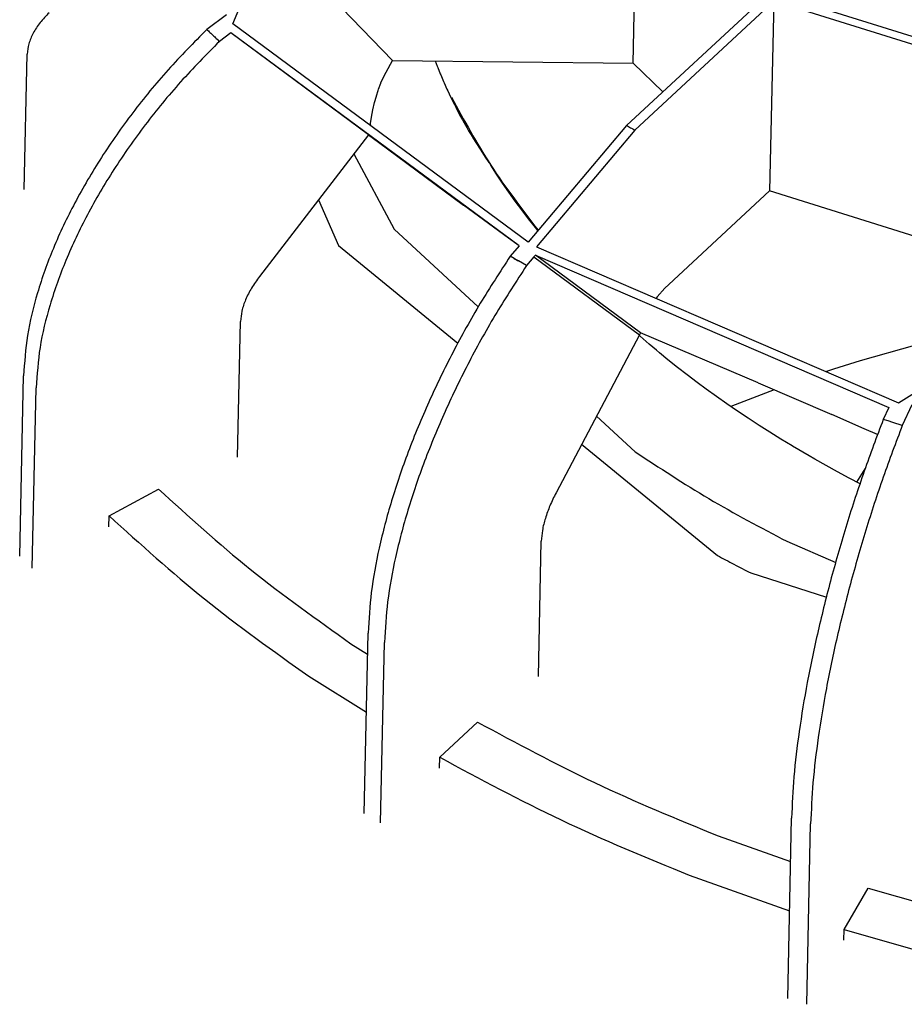
# Model space of a CAD drawing. Units: millimetres. Extents: x 706 to 4906, y 813 to 3783.
# Drawn here: x 3985 to 4057, y 2455 to 2535 of the extents above; entities that cross this region are included whole.
import ezdxf

# ---------------------------------------------------------------- set-up
doc = ezdxf.new("R2010")
doc.units = ezdxf.units.MM

msp = doc.modelspace()

# ---------------------------------------------------------------- linework, layer by layer
at = {"color": 1, "linetype": 'Continuous'}
for p, q in [((4034.676, 2531.246), (4035.044, 2546.539)), ((4002.387, 2534.406), (4005.339, 2541.696)), ((4005.339, 2541.696), (4015.27, 2531.465)), ((4046.162, 2536.858), (4062.173, 2531.847)), ((4045.374, 2536.62), (4034.152, 2526.217)), ((4046.033, 2536.244), (4034.811, 2525.841)), ((4046.033, 2536.244), (4045.7, 2520.917)), ((4061.754, 2531.324), (4046.033, 2536.244)), ((4001.878, 2535.146), (4000.285, 2533.961)), ((4026.218, 2516.791), (4002.387, 2534.406)), ((4000.536, 2533.717), (4000.285, 2533.961)), ((4000.761, 2533.501), (4000.536, 2533.717)), ((4000.789, 2533.474), (4000.761, 2533.501)), ((4002.216, 2533.675), (4001.295, 2532.991)), ((4025.473, 2516.486), (4002.216, 2533.675)), ((4013.331, 2525.452), (4002.216, 2533.675)), ((4001.295, 2532.991), (4000.789, 2533.474)), ((3985.554, 2521.035), (3985.791, 2531.971)), ((4014.751, 2530.522), (4015.27, 2531.465)), ((4015.27, 2531.465), (4034.676, 2531.246)), ((4018.718, 2531.421), (4018.875, 2531.001)), ((4034.676, 2531.246), (4037.083, 2528.935)), ((4014.534, 2530.097), (4014.751, 2530.522)), ((4018.875, 2531.001), (4018.918, 2530.888)), ((4018.918, 2530.888), (4019.122, 2530.377)), ((4019.122, 2530.377), (4019.158, 2530.287)), ((4014.145, 2529.139), (4014.324, 2529.615)), ((4014.324, 2529.615), (4014.333, 2529.638)), ((4014.333, 2529.638), (4014.534, 2530.097)), ((4019.158, 2530.287), (4019.383, 2529.754)), ((4019.383, 2529.754), (4019.431, 2529.644)), ((4019.431, 2529.644), (4019.659, 2529.132)), ((4013.974, 2528.613), (4014.104, 2529.022)), ((4014.104, 2529.022), (4014.145, 2529.139)), ((4019.659, 2529.132), (4019.72, 2529)), ((4019.72, 2529), (4019.949, 2528.512)), ((4013.688, 2527.477), (4013.821, 2528.056)), ((4013.821, 2528.056), (4013.966, 2528.586)), ((4013.966, 2528.586), (4013.974, 2528.613)), ((4019.949, 2528.512), (4020.025, 2528.356)), ((4020.025, 2528.356), (4020.254, 2527.894)), ((4013.576, 2526.882), (4013.685, 2527.462)), ((4013.685, 2527.462), (4013.688, 2527.477)), ((4020.254, 2527.894), (4020.365, 2527.675)), ((4020.365, 2527.675), (4020.573, 2527.277)), ((4020.573, 2527.277), (4020.684, 2527.068)), ((4013.485, 2526.272), (4013.496, 2526.358)), ((4013.496, 2526.358), (4013.576, 2526.882)), ((4020.684, 2527.068), (4020.906, 2526.663)), ((4020.906, 2526.663), (4021.038, 2526.424)), ((4021.038, 2526.424), (4021.252, 2526.05)), ((4013.485, 2526.272), (4013.476, 2526.201)), ((4021.252, 2526.05), (4021.408, 2525.781)), ((4021.408, 2525.781), (4021.612, 2525.44)), ((4034.152, 2526.217), (4026.218, 2516.791)), ((4034.811, 2525.841), (4026.878, 2516.416)), ((4013.331, 2525.452), (4004.523, 2514.016)), ((4013.331, 2525.452), (4014.131, 2524.861)), ((4014.131, 2524.861), (4020.999, 2519.785)), ((4021.612, 2525.44), (4021.795, 2525.139)), ((4021.795, 2525.139), (4021.986, 2524.831)), ((4021.986, 2524.831), (4022.337, 2524.281)), ((4022.337, 2524.281), (4022.615, 2523.858)), ((4012.146, 2523.915), (4015.401, 2517.827)), ((4022.615, 2523.858), (4022.755, 2523.649)), ((4022.755, 2523.649), (4023.05, 2523.218)), ((4023.05, 2523.218), (4023.168, 2523.049)), ((4023.19, 2523.014), (4023.168, 2523.049)), ((4023.663, 2522.282), (4023.19, 2523.014)), ((4024.151, 2521.554), (4023.663, 2522.282)), ((4024.653, 2520.829), (4024.151, 2521.554)), ((4025.169, 2520.107), (4024.653, 2520.829)), ((4045.7, 2520.917), (4037.555, 2513.366)), ((4061.476, 2515.979), (4045.7, 2520.917)), ((4009.288, 2520.203), (4010.917, 2516.52)), ((4025.699, 2519.39), (4025.169, 2520.107)), ((4024.613, 2517.114), (4020.999, 2519.785)), ((4026.243, 2518.676), (4025.699, 2519.39)), ((4026.8, 2517.967), (4026.243, 2518.676)), ((4015.401, 2517.827), (4022.185, 2511.563)), ((4026.999, 2517.72), (4026.8, 2517.967)), ((4027.006, 2517.761), (4027.02, 2517.744)), ((4025.473, 2516.486), (4024.613, 2517.114)), ((4010.917, 2516.52), (4020.546, 2508.635)), ((4025.473, 2516.486), (4024.764, 2515.644)), ((4026.878, 2516.416), (4056.109, 2503.802)), ((4025.093, 2515.455), (4024.764, 2515.644)), ((4025.366, 2515.299), (4025.093, 2515.455)), ((4025.423, 2515.267), (4025.366, 2515.299)), ((4026.083, 2514.893), (4025.423, 2515.267)), ((4026.676, 2515.597), (4026.083, 2514.893)), ((4026.676, 2515.597), (4026.809, 2515.727)), ((4026.676, 2515.597), (4035.187, 2509.317)), ((4026.809, 2515.727), (4055.315, 2503.427)), ((4035.28, 2509.458), (4026.809, 2515.727)), ((4037.245, 2513.063), (4036.633, 2512.371)), ((4037.555, 2513.366), (4037.245, 2513.063)), ((4036.633, 2512.371), (4036.551, 2512.266)), ((4002.758, 2499.435), (4002.995, 2510.371)), ((4035.187, 2509.317), (4028.459, 2496.548)), ((4035.246, 2509.186), (4035.157, 2509.265)), ((4035.28, 2509.458), (4035.187, 2509.317)), ((4035.984, 2508.55), (4035.246, 2509.186)), ((4044.785, 2505.416), (4035.28, 2509.458)), ((4036.573, 2508.054), (4035.984, 2508.55)), ((4036.82, 2507.848), (4036.573, 2508.054)), ((4057.389, 2508.438), (4052.998, 2507.192)), ((4056.109, 2503.802), (4063.568, 2508.525)), ((4037.496, 2507.294), (4036.82, 2507.848)), ((4038.27, 2506.676), (4037.496, 2507.294)), ((4039.055, 2506.065), (4038.27, 2506.676)), ((4050.839, 2506.519), (4050.288, 2506.331)), ((4052.998, 2507.192), (4050.839, 2506.519)), ((3985.18, 2491.433), (3985.496, 2505.994)), ((4039.852, 2505.46), (4039.055, 2506.065)), ((3986.191, 2490.463), (3986.507, 2505.024)), ((4040.579, 2504.922), (4039.852, 2505.46)), ((4041.411, 2504.32), (4040.579, 2504.922)), ((4046.057, 2504.87), (4042.57, 2503.509)), ((4044.785, 2505.416), (4050.711, 2502.859)), ((4042.254, 2503.726), (4041.411, 2504.32)), ((4043.106, 2503.141), (4042.254, 2503.726)), ((4055.315, 2503.427), (4054.866, 2502.473)), ((4057.18, 2503.642), (4056.404, 2501.991)), ((4031.727, 2502.751), (4034.848, 2499.869)), ((4043.969, 2502.563), (4043.106, 2503.141)), ((4044.841, 2501.994), (4043.969, 2502.563)), ((4053.337, 2501.717), (4050.711, 2502.859)), ((4045.722, 2501.434), (4044.841, 2501.994)), ((4054.403, 2501.252), (4053.337, 2501.717)), ((4055.25, 2502.351), (4054.866, 2502.473)), ((4055.635, 2502.23), (4055.25, 2502.351)), ((4056.404, 2501.991), (4055.635, 2502.23)), ((4046.613, 2500.882), (4045.722, 2501.434)), ((4030.522, 2500.464), (4041.48, 2491.491)), ((4047.513, 2500.338), (4046.613, 2500.882)), ((4047.539, 2500.322), (4047.513, 2500.338)), ((4048.893, 2499.532), (4047.539, 2500.322)), ((4049.336, 2499.273), (4048.893, 2499.532)), ((4050.255, 2498.749), (4049.336, 2499.273)), ((4051.184, 2498.232), (4050.255, 2498.749)), ((4052.123, 2497.724), (4051.184, 2498.232)), ((4052.996, 2497.264), (4052.123, 2497.724)), ((4052.746, 2497.396), (4053.4, 2498.482)), ((3992.397, 2494.695), (3996.373, 2496.848)), ((3992.378, 2493.814), (3992.397, 2494.695)), ((4027.033, 2481.717), (4027.27, 2492.652)), ((4047.09, 2492.634), (4051.03, 2490.935)), ((4044.17, 2490.083), (4050.275, 2488.117)), ((4012.98, 2470.663), (4013.296, 2485.223)), ((4011.91, 2484.37), (4013.259, 2483.524)), ((4014.299, 2469.911), (4014.615, 2484.472)), ((4008.511, 2481.751), (4013.157, 2478.836)), ((4019.073, 2475.201), (4022.13, 2478.035)), ((4019.054, 2474.32), (4019.073, 2475.201)), ((4047.154, 2455.734), (4047.47, 2470.295)), ((4048.691, 2455.253), (4049.007, 2469.814)), ((4041.541, 2468.848), (4047.393, 2466.772)), ((4039.205, 2465.671), (4047.307, 2462.798)), ((4051.711, 2461.301), (4053.639, 2464.621)), ((4053.639, 2464.621), (4060.91, 2462.552)), ((4051.691, 2460.419), (4051.711, 2461.301)), ((4051.711, 2461.301), (4058.388, 2459.382))]:
    msp.add_line(p, q, dxfattribs=at)
for points, knots in [([(3987.558, 2535.311), (3987.304, 2535.051), (3986.812, 2534.55), (3986.262, 2533.698), (3985.884, 2532.839), (3985.821, 2532.251), (3985.791, 2531.971)], [0, 0, 0, 0, 1.087433, 2.101199, 3.028136, 3.868501, 3.868501, 3.868501, 3.868501]), ([(4000.285, 2533.961), (3999.225, 2532.888), (3997.111, 2530.751), (3994.279, 2527.283), (3991.755, 2523.698), (3989.607, 2520.041), (3987.867, 2516.386), (3986.585, 2512.799), (3985.728, 2509.347), (3985.571, 2507.08), (3985.496, 2505.994)], [0, 0, 0, 0, 4.522354, 9.013249, 13.413118, 17.665777, 21.720834, 25.536376, 29.082162, 32.343553, 32.343553, 32.343553, 32.343553]), ([(4000.285, 2533.961), (4000.369, 2533.879), (4000.536, 2533.717), (4000.704, 2533.555), (4000.789, 2533.474)], [0, 0, 0, 0, 0.3502754, 0.7005579, 0.7005579, 0.7005579, 0.7005579]), ([(4001.295, 2532.991), (4000.235, 2531.918), (3998.122, 2529.78), (3995.289, 2526.313), (3992.765, 2522.728), (3990.618, 2519.07), (3988.878, 2515.416), (3987.596, 2511.829), (3986.739, 2508.377), (3986.582, 2506.11), (3986.507, 2505.024)], [0, 0, 0, 0, 4.522354, 9.013249, 13.413117, 17.665776, 21.720833, 25.536374, 29.08216, 32.343551, 32.343551, 32.343551, 32.343551]), ([(4000.789, 2533.474), (4000.873, 2533.393), (4001.041, 2533.232), (4001.21, 2533.071), (4001.295, 2532.991)], [0, 0, 0, 0, 0.3500797, 0.7000397, 0.7000397, 0.7000397, 0.7000397]), ([(4020.027, 2528.482), (4021.037, 2526.629), (4023.083, 2522.874), (4025.687, 2519.481), (4027.006, 2517.761)], [0, 0, 0, 0, 6.317899, 12.808916, 12.808916, 12.808916, 12.808916]), ([(4034.152, 2526.217), (4034.262, 2526.154), (4034.481, 2526.029), (4034.701, 2525.904), (4034.811, 2525.841)], [0, 0, 0, 0, 0.3792265, 0.7588181, 0.7588181, 0.7588181, 0.7588181]), ([(4024.764, 2515.644), (4023.945, 2514.389), (4022.301, 2511.871), (4020.121, 2507.933), (4018.172, 2503.928), (4016.512, 2499.919), (4015.164, 2495.985), (4014.167, 2492.199), (4013.494, 2488.631), (4013.36, 2486.322), (4013.296, 2485.223)], [0, 0, 0, 0, 4.496863, 9.018371, 13.493212, 17.851434, 22.026572, 25.957939, 29.593244, 32.891872, 32.891872, 32.891872, 32.891872]), ([(4025.093, 2515.455), (4025.148, 2515.424), (4025.258, 2515.361), (4025.368, 2515.298), (4025.423, 2515.267)], [0, 0, 0, 0, 0.1896482, 0.3793779, 0.3793779, 0.3793779, 0.3793779]), ([(4026.083, 2514.893), (4025.264, 2513.637), (4023.62, 2511.119), (4021.44, 2507.181), (4019.491, 2503.177), (4017.831, 2499.168), (4016.483, 2495.234), (4015.486, 2491.447), (4014.812, 2487.88), (4014.678, 2485.571), (4014.615, 2484.472)], [0, 0, 0, 0, 4.496863, 9.018371, 13.493211, 17.851433, 22.026571, 25.957937, 29.593242, 32.891869, 32.891869, 32.891869, 32.891869]), ([(4004.523, 2514.016), (4004.303, 2513.711), (4003.877, 2513.119), (4003.406, 2512.177), (4003.08, 2511.264), (4003.022, 2510.657), (4002.995, 2510.371)], [0, 0, 0, 0, 1.125912, 2.185395, 3.152074, 4.010092, 4.010092, 4.010092, 4.010092]), ([(4054.866, 2502.473), (4054.344, 2501.085), (4053.292, 2498.289), (4051.904, 2494.017), (4050.658, 2489.713), (4049.593, 2485.454), (4048.721, 2481.32), (4048.07, 2477.391), (4047.622, 2473.741), (4047.519, 2471.402), (4047.47, 2470.295)], [0, 0, 0, 0, 4.446981, 8.963821, 13.470226, 17.886145, 22.133609, 26.138623, 29.833147, 33.157337, 33.157337, 33.157337, 33.157337]), ([(4056.404, 2501.991), (4055.882, 2500.604), (4054.83, 2497.807), (4053.442, 2493.536), (4052.196, 2489.232), (4051.13, 2484.972), (4050.259, 2480.839), (4049.608, 2476.91), (4049.16, 2473.259), (4049.056, 2470.921), (4049.007, 2469.814)], [0, 0, 0, 0, 4.446848, 8.963666, 13.470072, 17.88599, 22.133453, 26.138467, 29.832991, 33.157181, 33.157181, 33.157181, 33.157181]), ([(4034.848, 2499.869), (4036.807, 2498.576), (4040.768, 2495.961), (4044.968, 2493.751), (4047.09, 2492.634)], [0, 0, 0, 0, 7.039481, 14.228308, 14.228308, 14.228308, 14.228308]), ([(3996.373, 2496.848), (3998.804, 2494.641), (4003.732, 2490.169), (4009.16, 2486.32), (4011.91, 2484.37)], [0, 0, 0, 0, 9.84078, 19.943769, 19.943769, 19.943769, 19.943769]), ([(4028.459, 2496.548), (4028.289, 2496.205), (4027.957, 2495.537), (4027.594, 2494.521), (4027.341, 2493.564), (4027.293, 2492.943), (4027.27, 2492.652)], [0, 0, 0, 0, 1.146915, 2.236645, 3.232143, 4.103935, 4.103935, 4.103935, 4.103935]), ([(3992.397, 2494.695), (3994.918, 2492.406), (4000.028, 2487.766), (4005.658, 2483.773), (4008.511, 2481.751)], [0, 0, 0, 0, 10.206586, 20.685486, 20.685486, 20.685486, 20.685486]), ([(4041.48, 2491.491), (4041.925, 2491.252), (4042.817, 2490.775), (4043.718, 2490.314), (4044.17, 2490.083)], [0, 0, 0, 0, 1.515099, 3.036139, 3.036139, 3.036139, 3.036139]), ([(4022.13, 2478.035), (4025.253, 2476.353), (4031.564, 2472.954), (4038.193, 2470.226), (4041.541, 2468.848)], [0, 0, 0, 0, 10.634918, 21.487802, 21.487802, 21.487802, 21.487802]), ([(4019.073, 2475.201), (4022.313, 2473.456), (4028.858, 2469.93), (4035.733, 2467.1), (4039.205, 2465.671)], [0, 0, 0, 0, 11.030359, 22.287108, 22.287108, 22.287108, 22.287108])]:
    msp.add_open_spline(points, degree=3, knots=knots, dxfattribs=at)

doc.saveas('drawing.dxf')
